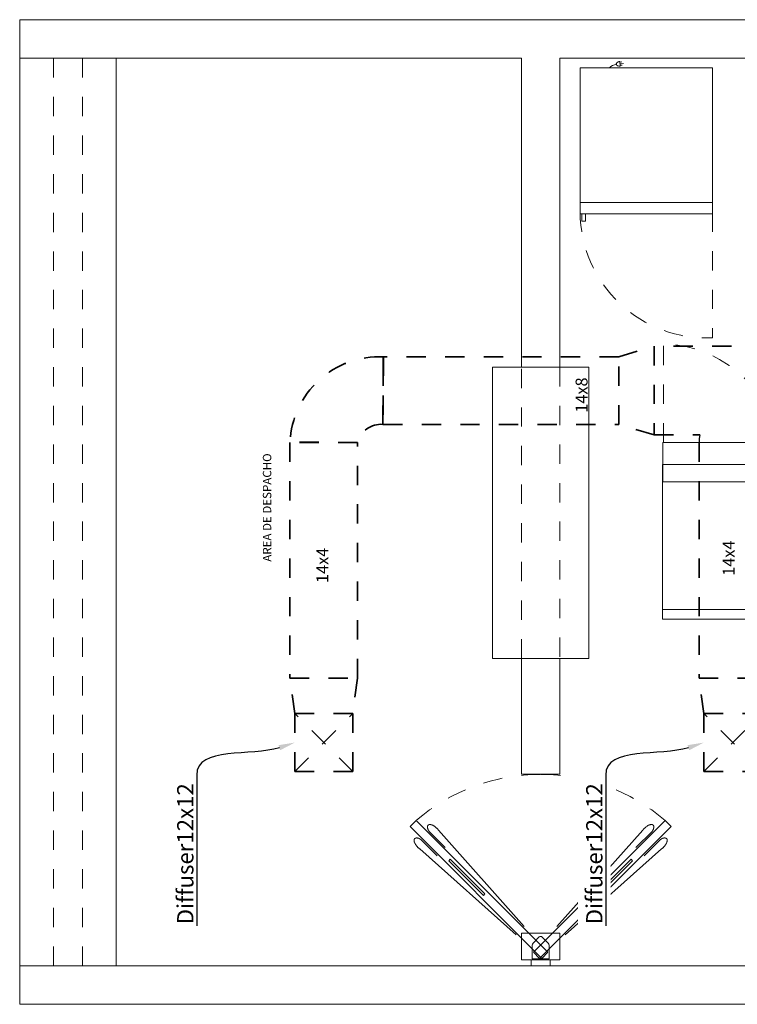
# Model space of a CAD drawing. Units: metres. Extents: x 762 to 773, y 438 to 443.1.
# Drawn here: x 762 to 765.7, y 438 to 443.1 of the extents above; entities that cross this region are included whole.
import ezdxf
from ezdxf import colors
from ezdxf.entities.mleader import LeaderData, LeaderLine
from ezdxf.math import Vec2, Vec3

# ---------------------------------------------------------------- set-up
doc = ezdxf.new("R2010")
doc.units = ezdxf.units.M
for name, pattern in [('CENTER', [50.8, 31.75, -6.35, 6.35, -6.35]), ('DASHED', [0.75, 0.5, -0.25]), ('DASHED4', [0.1875, 0.125, -0.0625])]:
    doc.linetypes.add(name, pattern=pattern)
doc.layers.add('800', color=2, linetype='Continuous', lineweight=15)
doc.layers.add('IND Ducto de inyeccion de aire', color=4, linetype='CENTER')
doc.layers.add('IND Leyenda', color=7, linetype='Continuous')
doc.layers.add('PDF3_AR-MUROS-BLOCK', color=7, linetype='Continuous', true_color=0x7f7f7f)
doc.styles.add('MtXpl_Verdana', font='verdana.ttf')
doc.styles.get("Standard").update_dxf_attribs({"font": 'arial.ttf'})

# ---------------------------------------------------------------- blocks, each defined once
blk = doc.blocks.new('rsgm')
at = {"layer": 'PDF3_AR-MUROS-BLOCK', "linetype": 'Continuous', "lineweight": 0}
for p, q in [((8451.7832, 1635.8928), (8451.9832, 1635.8928)), ((8451.7832, 1624.8628), (8451.7832, 1635.8928)), ((8451.9832, 1624.8628), (8451.9832, 1635.8928)), ((8451.9832, 1635.8928), (8456.6832, 1635.8928)), ((8451.9832, 1635.3928), (8451.9832, 1635.8928)), ((8456.6832, 1635.8928), (8456.8832, 1635.8928)), ((8456.6832, 1635.8928), (8456.6832, 1633.2928)), ((8456.6832, 1635.8928), (8456.6832, 1635.3928)), ((8456.8832, 1635.8928), (8456.8832, 1624.8628)), ((8451.9832, 1635.5678), (8451.9832, 1635.7178)), ((8456.6832, 1635.7178), (8456.6832, 1635.5678)), ((8456.6832, 1635.3928), (8451.9832, 1635.3928)), ((8452.021, 1633.1868), (8452.7037, 1633.8696)), ((8452.7353, 1633.838), (8452.0525, 1633.1553)), ((8452.7037, 1633.8696), (8452.7353, 1633.838)), ((8452.1431, 1633.3199), (8452.5882, 1633.8192)), ((8452.5525, 1633.7293), (8452.6364, 1633.8132)), ((8452.595, 1633.6868), (8452.6789, 1633.7707)), ((8452.1856, 1633.2774), (8452.6849, 1633.7225)), ((8452.3473, 1633.4896), (8452.5268, 1633.6691)), ((8452.3553, 1633.4816), (8452.5348, 1633.6611)), ((8452.5268, 1633.6691), (8452.5348, 1633.6611)), ((8452.3473, 1633.4896), (8452.3553, 1633.4816)), ((8453.5752, 1633.4428), (8455.0832, 1633.4428)), ((8453.5752, 1632.9428), (8453.5752, 1633.4428)), ((8455.0832, 1633.4428), (8455.0832, 1632.9428)), ((8452.0129, 1633.0937), (8452.0129, 1633.2919)), ((8452.0129, 1633.2919), (8452.1516, 1633.2919)), ((8452.1516, 1633.2919), (8452.1516, 1633.0937)), ((8453.5752, 1633.2928), (8452.9752, 1633.2928)), ((8452.9752, 1633.2928), (8452.9752, 1633.0928)), ((8453.5752, 1633.0928), (8453.5752, 1633.2928)), ((8453.5752, 1633.2928), (8453.5752, 1633.0928)), ((8456.6832, 1633.2928), (8455.0832, 1633.2928)), ((8455.0832, 1633.2928), (8455.0832, 1633.0928)), ((8455.0832, 1633.2928), (8455.0832, 1633.0928)), ((8451.9832, 1633.2423), (8452.0129, 1633.2423)), ((8451.9832, 1633.1432), (8451.9832, 1633.2423)), ((8452.0129, 1633.2423), (8452.0129, 1633.1432)), ((8452.0825, 1633.2374), (8452.0188, 1633.2374)), ((8452.0188, 1633.2374), (8452.0188, 1633.1482)), ((8452.0525, 1633.2302), (8452.021, 1633.1987)), ((8452.7353, 1632.5475), (8452.0525, 1633.2302)), ((8452.0825, 1633.2374), (8452.0825, 1633.2374)), ((8452.0825, 1633.2374), (8452.0825, 1633.2374)), ((8452.1319, 1633.1997), (8452.105, 1633.2271)), ((8452.105, 1633.2271), (8452.105, 1633.2271)), ((8452.105, 1633.2271), (8452.105, 1633.2271)), ((8452.021, 1633.1987), (8452.7037, 1632.5159)), ((8452.0525, 1633.1553), (8452.021, 1633.1868)), ((8452.0525, 1633.1553), (8452.021, 1633.1868)), ((8452.105, 1633.1584), (8452.1319, 1633.1858)), ((8452.1319, 1633.1997), (8452.1319, 1633.1997)), ((8452.1319, 1633.1858), (8452.1319, 1633.1858)), ((8452.0129, 1633.1432), (8451.9832, 1633.1432)), ((8452.0188, 1633.1482), (8452.0825, 1633.1482)), ((8452.0825, 1633.1482), (8452.0825, 1633.1482)), ((8452.0825, 1633.1482), (8452.0825, 1633.1482)), ((8452.105, 1633.1584), (8452.105, 1633.1584)), ((8452.105, 1633.1584), (8452.105, 1633.1584)), ((8452.1516, 1633.0937), (8452.0129, 1633.0937)), ((8452.1856, 1633.1081), (8452.6849, 1632.6631)), ((8453.5752, 1633.0928), (8452.9752, 1633.0928)), ((8456.6832, 1633.0928), (8455.0832, 1633.0928)), ((8456.6832, 1633.0928), (8456.6832, 1628.4928)), ((8452.1431, 1633.0656), (8452.5882, 1632.5663)), ((8455.8783, 1632.979), (8455.8402, 1632.979)), ((8455.8402, 1632.9599), (8455.8402, 1632.979)), ((8455.8783, 1632.9882), (8455.8783, 1632.3024)), ((8455.8783, 1632.9882), (8456.6332, 1632.9882)), ((8455.9371, 1632.9882), (8455.9371, 1632.3024)), ((8456.6332, 1632.9882), (8456.6332, 1632.3024)), ((8455.0832, 1632.9428), (8453.5752, 1632.9428)), ((8455.8783, 1632.9599), (8455.8402, 1632.9599)), ((8452.3473, 1632.8959), (8452.3553, 1632.9039)), ((8452.3473, 1632.8959), (8452.5268, 1632.7164)), ((8452.3553, 1632.9039), (8452.5348, 1632.7244)), ((8456.6427, 1632.7805), (8456.6665, 1632.783)), ((8456.6468, 1632.7809), (8456.6479, 1632.7708)), ((8456.655, 1632.7818), (8456.6569, 1632.7637)), ((8456.6632, 1632.7826), (8456.6642, 1632.7725)), ((8452.5268, 1632.7164), (8452.5348, 1632.7244)), ((8452.595, 1632.6987), (8452.6789, 1632.6148)), ((8452.5525, 1632.6562), (8452.6364, 1632.5723)), ((8454.5788, 1632.561), (8453.7787, 1632.561)), ((8453.7787, 1632.561), (8453.7787, 1631.3385)), ((8453.8282, 1632.561), (8453.8282, 1631.3385)), ((8454.5788, 1631.3385), (8454.5788, 1632.561)), ((8452.7037, 1632.5159), (8452.7353, 1632.5475)), ((8454.4899, 1632.5594), (8454.6931, 1632.5594)), ((8454.4899, 1631.3402), (8454.4899, 1632.5594)), ((8454.6931, 1632.5594), (8454.6931, 1631.3402)), ((8455.8783, 1632.3024), (8456.6332, 1632.3024))]:
    blk.add_line(p, q, dxfattribs=at)
at = {"layer": 'PDF3_AR-MUROS-BLOCK', "linetype": 'DASHED4', "lineweight": 0, "ltscale": 0.4}
for p, q in [((8451.9832, 1635.7178), (8456.6832, 1635.7178)), ((8456.6832, 1635.5678), (8451.9832, 1635.5678)), ((8453.5752, 1633.2928), (8455.0832, 1633.2928)), ((8455.0832, 1633.0928), (8453.5752, 1633.0928)), ((8454.6931, 1632.5561), (8455.2039, 1632.5561)), ((8455.8847, 1632.3024), (8455.2353, 1632.3024))]:
    blk.add_line(p, q, dxfattribs=at)
for centre, radius, start, end in [((8451.9832, 1633.1928), 0.991, 0, 40.6278), ((8451.9832, 1633.1928), 0.991, 319.3722, 0), ((8455.8901, 1632.3327), 0.6556, 90.4767, 182.6453), ((8454.5856, 1632.5697), 0.6184, 269.3656, 358.7408)]:
    blk.add_arc(centre, radius, start, end, dxfattribs=at)
at = {"layer": 'PDF3_AR-MUROS-BLOCK', "linetype": 'Continuous', "lineweight": 0}
for centre, radius, start, end in [((8452.0825, 1633.2076), 0.0297, 40.9152, 90), ((8452.1248, 1633.1928), 0.00991, 315.5172, 44.4828), ((8452.0825, 1633.1779), 0.0297, 270, 319.0848), ((8456.6064, 1632.8001), 0.0447, 0.5583, 53.148), ((8456.6732, 1632.7837), 0.0306, 171.4524, 185.9458), ((8456.6638, 1632.7851), 0.0211, 153.9791, 171.4524), ((8456.6576, 1632.7881), 0.0143, 129.5196, 153.9791), ((8456.6535, 1632.7932), 0.00768, 95.9458, 129.5196), ((8456.6535, 1632.7932), 0.00768, 62.372, 95.9458), ((8456.6504, 1632.7873), 0.0143, 37.9125, 62.372), ((8456.645, 1632.7831), 0.0211, 20.4392, 37.9125), ((8456.6361, 1632.7798), 0.0306, 5.9458, 20.4392)]:
    blk.add_arc(centre, radius, start, end, dxfattribs=at)
for points in [[(8452.588, 1633.8194), (8452.5881, 1633.8195), (8452.5959, 1633.8301), (8452.6169, 1633.8456), (8452.6362, 1633.85), (8452.6456, 1633.8414), (8452.6436, 1633.8242), (8452.6365, 1633.8133), (8452.6364, 1633.8132)], [(8452.6789, 1633.7707), (8452.679, 1633.7707), (8452.6897, 1633.7778), (8452.7076, 1633.7801), (8452.7155, 1633.7701), (8452.7135, 1633.7605), (8452.7108, 1633.7503), (8452.6956, 1633.73), (8452.6852, 1633.7224), (8452.6851, 1633.7223)], [(8452.6789, 1632.6148), (8452.679, 1632.6148), (8452.6897, 1632.6077), (8452.7076, 1632.6055), (8452.7155, 1632.6154), (8452.7135, 1632.625), (8452.7108, 1632.6352), (8452.6956, 1632.6555), (8452.6852, 1632.6632), (8452.6851, 1632.6632)], [(8452.588, 1632.5661), (8452.5881, 1632.566), (8452.5959, 1632.5554), (8452.6169, 1632.5399), (8452.6362, 1632.5355), (8452.6456, 1632.5441), (8452.6436, 1632.5613), (8452.6365, 1632.5722), (8452.6364, 1632.5723)]]:
    blk.add_open_spline(points, degree=2, dxfattribs=at)
at = {"layer": 'PDF3_AR-MUROS-BLOCK', "linetype": 'Continuous', "lineweight": 0, "style": 'MtXpl_Verdana'}
blk.add_text('AREA DE DESPACHO', height=0.043812, dxfattribs=at).set_placement((8454.0758, 1634.5887))
blk = doc.blocks.new('difusor')
at = {"layer": 'IND Ducto de inyeccion de aire', "linetype": 'DASHED', "lineweight": 35, "ltscale": 0.2}
for p, q in [((8472.6003, 1634.6602), (8472.9003, 1634.9602)), ((8472.6003, 1634.9602), (8472.9003, 1634.6602))]:
    blk.add_line(p, q, dxfattribs=at)
blk.add_lwpolyline([(8472.6003, 1634.6602), (8472.9003, 1634.6602), (8472.9003, 1634.9602), (8472.6003, 1634.9602)], close=True, dxfattribs=at)

msp = doc.modelspace()

# ---------------------------------------------------------------- linework, layer by layer
at = {"layer": 'IND Ducto de inyeccion de aire', "linetype": 'DASHED', "lineweight": 35, "ltscale": 0.2, "extrusion": (-1.18281e-10, -3.29802e-08, 1)}
for p, q in [((763.8642, 441.0462, 0), (763.8667, 441.3947, 0)), ((763.7325, 440.951), (763.3828, 440.9535))]:
    msp.add_line(p, q, dxfattribs=at)
at = {"layer": 'IND Ducto de inyeccion de aire', "linetype": 'DASHED', "lineweight": 35, "ltscale": 0.2, "elevation": 0}
for points in [[(765.0868, 441.3947), (765.2707, 441.4507), (765.2707, 440.9907), (765.0868, 441.0447), (765.0868, 441.3947)], [(767.9588, 440.9907), (768.2707, 440.9907), (768.2707, 441.4507), (765.2707, 441.4507), (765.2707, 440.9907), (765.5059, 440.9907)], [(765.5024, 440.951), (765.5024, 439.731), (765.8524, 439.731), (765.8524, 440.951)], [(765.5274, 439.547), (765.5024, 439.731), (765.8524, 439.731), (765.8274, 439.547), (765.5274, 439.547)]]:
    msp.add_lwpolyline(points, dxfattribs=at)
at = {"layer": 'IND Ducto de inyeccion de aire', "linetype": 'DASHED', "lineweight": 35, "ltscale": 0.2, "extrusion": (-1.18281e-10, -3.29802e-08, 1), "elevation": 0}
msp.add_lwpolyline([(763.8668, 441.3947), (763.8668, 441.3947), (763.8642, 441.0449), (763.8642, 441.0449)], close=True, dxfattribs=at)
at = {"layer": 'IND Ducto de inyeccion de aire', "linetype": 'DASHED', "lineweight": 35, "ltscale": 0.2, "elevation": 0}
msp.add_lwpolyline([(765.0868, 441.0447), (765.0868, 441.3947), (763.8655, 441.3947), (763.8655, 441.0447)], close=True, dxfattribs=at)
at = {"layer": 'IND Ducto de inyeccion de aire', "linetype": 'DASHED', "lineweight": 35, "ltscale": 0.2}
msp.add_lwpolyline([(763.3826, 439.731), (763.7326, 439.731), (763.7326, 440.951), (763.3826, 440.951)], close=True, dxfattribs=at)
msp.add_lwpolyline([(763.4076, 439.547), (763.3826, 439.731), (763.7326, 439.731), (763.7076, 439.547), (763.4076, 439.547)], dxfattribs=at)
at = {"layer": 'IND Ducto de inyeccion de aire', "linetype": 'DASHED', "lineweight": 35, "ltscale": 0.2, "extrusion": (-1.18281e-10, -3.29802e-08, 1)}
for centre, radius, start, end in [((763.8449, 440.9326, 0), 0.4626, 87.2947, 177.4073), ((763.8539, 440.9202, 0), 0.1252, 85.2435, 165.7437)]:
    msp.add_arc(centre, radius, start, end, dxfattribs=at)
at = {"layer": 'IND Ducto de inyeccion de aire', "linetype": 'Continuous', "ltscale": 0.05, "extrusion": (-1.18281e-10, -3.29802e-08, 1)}
msp.add_arc((765.9647, 440.9313, 0), 0.4626, 172.6189, 177.4073, dxfattribs=at)

# ---------------------------------------------------------------- block references
at = {"layer": '800', "rotation": 90}
for name, p in [('rsgm', (2397.8744, -8013.7419)), ('difusor', (2400.4876, -8033.3533, 0))]:
    msp.add_blockref(name, p, dxfattribs=at)
at = {"layer": 'IND Ducto de inyeccion de aire', "linetype": 'DASHED', "lineweight": 35, "ltscale": 0.2, "rotation": 90}
msp.add_blockref('difusor', (2398.3678, -8033.3533), dxfattribs=at)

# ---------------------------------------------------------------- texts
at = {"layer": 'IND Leyenda', "char_height": 0.061785, "width": 2.607777, "attachment_point": 1, "rotation": 90}
for s, insert in [('{\\fVerdana|b0|i0|c0|p34;14x8}', (764.8627, 441.1058)), ('{\\fVerdana|b0|i0|c0|p34;14x4}', (765.6253, 440.261, 0)), ('{\\fVerdana|b0|i0|c0|p34;14x4}', (763.5195, 440.2238))]:
    msp.add_mtext(s, dxfattribs=dict(at, insert=insert))

# ---------------------------------------------------------------- next in the draw order: leaders
at = {"layer": '800'}
ml = msp.add_multileader_mtext('Standard', dxfattribs=at)
ml.set_content('{\\fSwis721 Lt BT|b0|i0|c0|p34;Diffuser12x12}', color=256)
ml.set_leader_properties()
ml.build(insert=Vec2(0, 0))
ml.multileader.update_dxf_attribs({"leader_type": 2, "text_right_attachment_type": 6, "dogleg_length": 0.36, "arrow_head_size": 0.0844})
ctx = ml.context
ctx.base_point, ctx.char_height, ctx.arrow_head_size, ctx.landing_gap_size, ctx.plane_origin, ctx.plane_x_axis, ctx.plane_y_axis = Vec3(762.8408, 438.469), 0.084385, 0.0844, 0.0422, Vec3(762.8476, 439.4015), Vec3(0, 1), Vec3(-1, 0)
ctx.right_attachment, ctx.text_align_type = 6, 2
notes = []
notes.append((ctx, [(1, (1, 1, 0), (762.899, 439.3157), (0, -1), 0.0871, [(0, [(763.4076, 439.397)], 0, [])])]))
ctx.mtext.insert, ctx.mtext.text_direction, ctx.mtext.rotation, ctx.mtext.alignment, ctx.mtext.flow_direction = Vec3(762.7977, 439.1864), Vec3(0, 1), 1.570796, 3, 5
ctx.mtext.has_bg_fill, ctx.mtext.bg_color, ctx.mtext.bg_scale_factor, ctx.mtext.bg_transparency, ctx.mtext.use_window_bg_color = 1, -1027028792, 1.5, 0, 1
ml = msp.add_multileader_mtext('Standard', dxfattribs=at)
ml.set_content('{\\fSwis721 Lt BT|b0|i0|c0|p34;Diffuser12x12}', color=256)
ml.set_leader_properties()
ml.build(insert=Vec2(0, 0))
ml.multileader.update_dxf_attribs({"leader_type": 2, "text_right_attachment_type": 6, "dogleg_length": 0.36, "arrow_head_size": 0.0844})
ctx = ml.context
ctx.base_point, ctx.char_height, ctx.arrow_head_size, ctx.landing_gap_size, ctx.plane_origin, ctx.plane_x_axis, ctx.plane_y_axis = Vec3(764.9605, 438.469, 0), 0.084385, 0.0844, 0.0422, Vec3(764.9674, 439.4015, 0), Vec3(0, 1), Vec3(-1, 0)
ctx.right_attachment, ctx.text_align_type = 6, 2
notes.append((ctx, [(1, (1, 1, 0), (765.0188, 439.3157, 0), (0, -1), 0.0871, [(0, [(765.5274, 439.397, 0)], 0, [])])]))
ctx.mtext.insert, ctx.mtext.text_direction, ctx.mtext.rotation, ctx.mtext.alignment, ctx.mtext.flow_direction = Vec3(764.9175, 439.1864, 0), Vec3(0, 1), 1.570796, 3, 5
ctx.mtext.has_bg_fill, ctx.mtext.bg_color, ctx.mtext.bg_scale_factor, ctx.mtext.bg_transparency, ctx.mtext.use_window_bg_color = 1, -1027028792, 1.5, 0, 1
for ctx, leaders in notes:
    for number, flags, end, landing, length, lines in leaders:
        leader = LeaderData()
        leader.index, (leader.has_last_leader_line, leader.has_dogleg_vector, leader.attachment_direction) = number, flags
        leader.last_leader_point, leader.dogleg_vector, leader.dogleg_length = Vec3(end), Vec3(landing), length
        for number, points, colour, breaks in lines:
            line = LeaderLine()
            line.index, line.vertices, line.color, line.breaks = number, Vec3.list(points), colors.encode_raw_color(colour), breaks
            leader.lines.append(line)
        ctx.leaders.append(leader)

doc.saveas('drawing.dxf')
